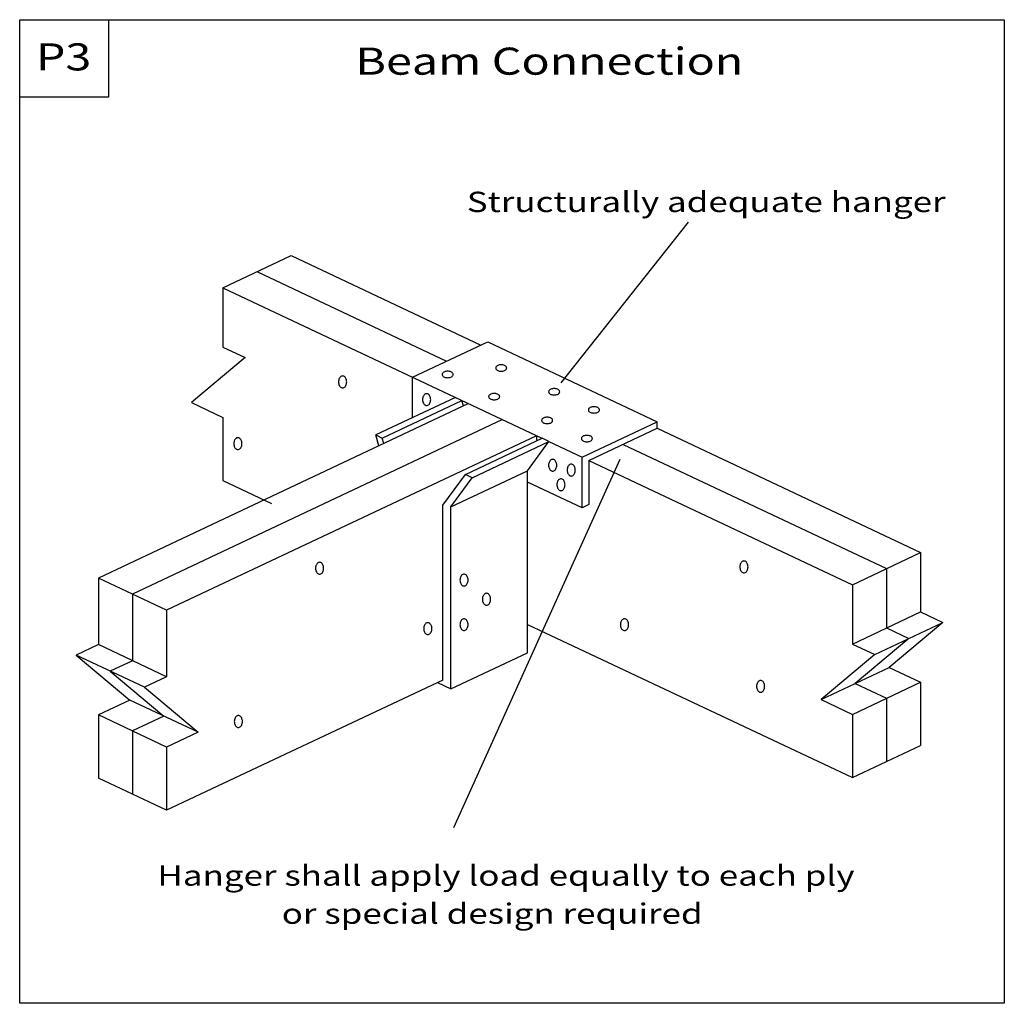
# Model space of a CAD drawing. Units: millimetres. Extents: x 0 to 145, y 0 to 145.
import ezdxf
from ezdxf.enums import TextEntityAlignment as Align

# ---------------------------------------------------------------- set-up
doc = ezdxf.new("R2010")
doc.units = ezdxf.units.MM
doc.header["$MEASUREMENT"] = 0
doc.layers.get('0').update_dxf_attribs({"lineweight": 35})
doc.layers.add('TEXT', color=7, linetype='Continuous', lineweight=35)
doc.styles.add('Arial', font='ARIAL.TTF')

# ---------------------------------------------------------------- blocks, each defined once
blk = doc.blocks.new('GROUP_0_471dcddd-2cd4-471f-9b64-65f8b79e650d')
at = {"color": 7, "linetype": 'Continuous', "lineweight": 25, "ltscale": 12}
for points in [[(0, 0), (0, 145.098), (145.2132, 145.098), (145.2132, 0)], [(0, 133.6872), (0, 145.098), (13.1028, 145.098), (13.1028, 133.6872)]]:
    blk.add_lwpolyline(points, close=True, dxfattribs=at)

msp = doc.modelspace()

# ---------------------------------------------------------------- linework, layer by layer
at = {"color": 7, "linetype": 'Continuous', "lineweight": 25, "ltscale": 12}
for p, q in [((79.86, 91.53), (98.66, 115.22)), ((29.96, 105.56), (40.02, 110.31)), ((40.02, 110.31), (68, 97.1)), ((34.99, 107.93), (62.97, 94.73)), ((29.96, 105.56), (77.02, 83.36)), ((29.96, 105.56), (29.96, 96.81)), ((29.96, 96.81), (33.25, 95.26)), ((33.25, 95.26), (25.34, 88.61)), ((25.34, 88.61), (29.96, 86.43)), ((65.44, 88.12), (65.21, 88.93)), ((66.18, 88.47), (11.62, 62.73)), ((71.2, 86.1), (16.64, 60.36)), ((29.96, 86.43), (29.96, 77.1)), ((82.94, 80.56), (94.02, 85.79)), ((94.02, 84.83), (132.87, 66.49)), ((76.23, 83.73), (21.67, 57.99)), ((52.96, 82.24), (52.51, 83.84)), ((53.69, 82.58), (53.47, 83.39)), ((65.73, 78.03), (77.04, 83.37)), ((66.75, 77.53), (78.06, 82.87)), ((78.06, 82.87), (77.04, 83.37)), ((78.06, 82.87), (82.94, 80.56)), ((88.99, 82.45), (127.84, 64.12)), ((88.52, 80.21), (64, 25.9)), ((83.96, 80.08), (122.81, 61.75)), ((63.59, 73.24), (74.9, 78.57)), ((29.96, 77.1), (37.14, 73.71)), ((66.75, 77.53), (65.73, 78.03)), ((82.94, 73.08), (74.9, 76.87)), ((122.81, 61.75), (132.87, 66.49)), ((127.84, 64.12), (127.84, 55.37)), ((11.62, 62.73), (11.62, 52.91)), ((21.67, 57.99), (11.62, 62.73)), ((16.64, 60.36), (16.64, 50.54)), ((21.67, 57.99), (21.67, 48.17)), ((122.81, 52.99), (132.87, 57.74)), ((74.9, 55.9), (122.81, 33.29)), ((126.1, 51.44), (136.15, 56.19)), ((127.84, 55.37), (131.12, 53.82)), ((131.12, 53.82), (123.22, 47.17)), ((11.62, 52.91), (8.33, 51.37)), ((21.67, 48.17), (11.62, 52.91)), ((18.39, 46.62), (8.33, 51.37)), ((8.33, 51.37), (16.24, 44.72)), ((63.59, 46.38), (74.9, 51.71)), ((16.64, 50.54), (13.36, 48.99)), ((118.19, 44.8), (128.24, 49.54)), ((13.36, 48.99), (21.27, 42.35)), ((21.67, 48.17), (18.39, 46.62)), ((18.39, 46.62), (26.3, 39.98)), ((62.41, 47.69), (21.67, 28.47)), ((122.81, 42.62), (132.87, 47.36)), ((123.22, 47.17), (127.84, 44.99)), ((16.24, 44.72), (11.62, 42.54)), ((26.3, 39.98), (16.24, 44.72)), ((127.84, 44.99), (127.84, 35.66)), ((21.67, 37.79), (11.62, 42.54)), ((11.62, 42.54), (11.62, 33.21)), ((21.27, 42.35), (16.64, 40.17)), ((16.64, 40.17), (16.64, 30.84)), ((26.3, 39.98), (21.67, 37.79)), ((21.67, 37.79), (21.67, 28.47)), ((122.81, 33.29), (132.87, 38.03)), ((21.67, 28.47), (11.62, 33.21))]:
    msp.add_line(p, q, dxfattribs=at)
for points in [[(57.95, 86.4), (57.95, 92.36), (69.02, 97.58), (94.02, 85.79)], [(64.25, 89.38), (52.51, 83.84), (53.47, 83.39)], [(83.96, 80.08), (94.02, 84.83), (94.02, 85.79)], [(74.9, 51.71), (74.9, 78.57), (78.06, 82.87)], [(83.96, 80.08), (83.96, 73.56), (82.94, 73.08), (82.94, 80.56)], [(61.61, 47.31), (63.59, 46.38), (63.59, 73.24), (66.75, 77.53)], [(62.41, 47.69), (62.41, 73.5), (65.73, 78.03)], [(132.87, 66.49), (132.87, 57.74), (136.15, 56.19), (128.24, 49.54), (132.87, 47.36), (132.87, 38.03)], [(122.81, 61.75), (122.81, 52.99), (126.1, 51.44), (118.19, 44.8), (122.81, 42.62), (122.81, 33.29)]]:
    msp.add_lwpolyline(points, dxfattribs=at)
for points in [[(63.93, 92.76), (63.92, 92.84), (63.89, 92.91), (63.84, 92.97), (63.78, 93.04), (63.69, 93.09), (63.6, 93.14), (63.49, 93.18), (63.37, 93.21), (63.25, 93.23), (63.12, 93.23), (62.99, 93.23), (62.87, 93.21), (62.75, 93.18), (62.64, 93.14), (62.54, 93.09), (62.46, 93.04), (62.39, 92.97), (62.34, 92.91), (62.31, 92.84), (62.3, 92.76), (62.31, 92.69), (62.34, 92.62), (62.39, 92.55), (62.46, 92.48), (62.54, 92.43), (62.64, 92.38), (62.75, 92.34), (62.87, 92.31), (62.99, 92.3), (63.12, 92.29), (63.25, 92.3), (63.37, 92.31), (63.49, 92.34), (63.6, 92.38), (63.69, 92.43), (63.78, 92.48), (63.84, 92.55), (63.89, 92.62), (63.92, 92.69)], [(71.83, 93.72), (71.81, 93.79), (71.79, 93.86), (71.74, 93.93), (71.67, 93.99), (71.59, 94.05), (71.49, 94.1), (71.38, 94.14), (71.26, 94.16), (71.14, 94.18), (71.01, 94.19), (70.88, 94.18), (70.76, 94.16), (70.64, 94.14), (70.53, 94.1), (70.44, 94.05), (70.35, 93.99), (70.29, 93.93), (70.24, 93.86), (70.21, 93.79), (70.2, 93.72), (70.21, 93.65), (70.24, 93.57), (70.29, 93.5), (70.35, 93.44), (70.44, 93.39), (70.53, 93.34), (70.64, 93.3), (70.76, 93.27), (70.88, 93.25), (71.01, 93.25), (71.14, 93.25), (71.26, 93.27), (71.38, 93.3), (71.49, 93.34), (71.59, 93.39), (71.67, 93.44), (71.74, 93.5), (71.79, 93.57), (71.81, 93.65)], [(47.63, 90.78), (47.72, 90.79), (47.81, 90.82), (47.9, 90.88), (47.98, 90.95), (48.05, 91.04), (48.11, 91.14), (48.16, 91.26), (48.2, 91.39), (48.22, 91.52), (48.23, 91.66), (48.22, 91.79), (48.2, 91.93), (48.16, 92.06), (48.11, 92.17), (48.05, 92.28), (47.98, 92.37), (47.9, 92.44), (47.81, 92.49), (47.72, 92.52), (47.63, 92.54), (47.53, 92.52), (47.44, 92.49), (47.35, 92.44), (47.27, 92.37), (47.2, 92.28), (47.14, 92.17), (47.09, 92.06), (47.06, 91.93), (47.03, 91.79), (47.03, 91.66), (47.03, 91.52), (47.06, 91.39), (47.09, 91.26), (47.14, 91.14), (47.2, 91.04), (47.27, 90.95), (47.35, 90.88), (47.44, 90.82), (47.53, 90.79)], [(79.64, 90.21), (79.63, 90.28), (79.6, 90.35), (79.55, 90.42), (79.48, 90.49), (79.4, 90.54), (79.3, 90.59), (79.2, 90.63), (79.08, 90.66), (78.95, 90.67), (78.83, 90.68), (78.7, 90.67), (78.57, 90.66), (78.46, 90.63), (78.35, 90.59), (78.25, 90.54), (78.17, 90.49), (78.1, 90.42), (78.05, 90.35), (78.02, 90.28), (78.01, 90.21), (78.02, 90.14), (78.05, 90.06), (78.1, 90), (78.17, 89.93), (78.25, 89.88), (78.35, 89.83), (78.46, 89.79), (78.57, 89.76), (78.7, 89.75), (78.83, 89.74), (78.95, 89.75), (79.08, 89.76), (79.2, 89.79), (79.3, 89.83), (79.4, 89.88), (79.48, 89.93), (79.55, 90), (79.6, 90.06), (79.63, 90.14)], [(60.02, 88.18), (60.11, 88.19), (60.2, 88.22), (60.29, 88.28), (60.37, 88.35), (60.44, 88.44), (60.5, 88.54), (60.55, 88.66), (60.59, 88.79), (60.61, 88.92), (60.62, 89.06), (60.61, 89.19), (60.59, 89.33), (60.55, 89.46), (60.5, 89.57), (60.44, 89.68), (60.37, 89.77), (60.29, 89.84), (60.2, 89.89), (60.11, 89.92), (60.02, 89.93), (59.92, 89.92), (59.83, 89.89), (59.75, 89.84), (59.66, 89.77), (59.59, 89.68), (59.53, 89.57), (59.48, 89.46), (59.45, 89.33), (59.42, 89.19), (59.42, 89.06), (59.42, 88.92), (59.45, 88.79), (59.48, 88.66), (59.53, 88.54), (59.59, 88.44), (59.66, 88.35), (59.75, 88.28), (59.83, 88.22), (59.92, 88.19)], [(70.79, 89.49), (70.78, 89.57), (70.75, 89.64), (70.7, 89.71), (70.63, 89.77), (70.55, 89.82), (70.45, 89.87), (70.34, 89.91), (70.23, 89.94), (70.1, 89.96), (69.97, 89.96), (69.85, 89.96), (69.72, 89.94), (69.61, 89.91), (69.5, 89.87), (69.4, 89.82), (69.32, 89.77), (69.25, 89.71), (69.2, 89.64), (69.17, 89.57), (69.16, 89.49), (69.17, 89.42), (69.2, 89.35), (69.25, 89.28), (69.32, 89.22), (69.4, 89.16), (69.5, 89.11), (69.61, 89.07), (69.72, 89.05), (69.85, 89.03), (69.97, 89.02), (70.1, 89.03), (70.23, 89.05), (70.34, 89.07), (70.45, 89.11), (70.55, 89.16), (70.63, 89.22), (70.7, 89.28), (70.75, 89.35), (70.78, 89.42)], [(85.5, 87.54), (85.49, 87.61), (85.46, 87.68), (85.41, 87.75), (85.34, 87.81), (85.26, 87.87), (85.16, 87.92), (85.06, 87.96), (84.94, 87.98), (84.81, 88), (84.69, 88.01), (84.56, 88), (84.43, 87.98), (84.32, 87.96), (84.21, 87.92), (84.11, 87.87), (84.03, 87.81), (83.96, 87.75), (83.91, 87.68), (83.88, 87.61), (83.87, 87.54), (83.88, 87.47), (83.91, 87.39), (83.96, 87.32), (84.03, 87.26), (84.11, 87.21), (84.21, 87.16), (84.32, 87.12), (84.43, 87.09), (84.56, 87.08), (84.69, 87.07), (84.81, 87.08), (84.94, 87.09), (85.06, 87.12), (85.16, 87.16), (85.26, 87.21), (85.34, 87.26), (85.41, 87.32), (85.46, 87.39), (85.49, 87.47)], [(78.6, 85.98), (78.59, 86.06), (78.56, 86.13), (78.51, 86.2), (78.45, 86.26), (78.36, 86.32), (78.27, 86.36), (78.16, 86.4), (78.04, 86.43), (77.92, 86.45), (77.79, 86.45), (77.66, 86.45), (77.54, 86.43), (77.42, 86.4), (77.31, 86.36), (77.21, 86.32), (77.13, 86.26), (77.06, 86.2), (77.02, 86.13), (76.99, 86.06), (76.98, 85.98), (76.99, 85.91), (77.02, 85.84), (77.06, 85.77), (77.13, 85.71), (77.21, 85.65), (77.31, 85.6), (77.42, 85.57), (77.54, 85.54), (77.66, 85.52), (77.79, 85.51), (77.92, 85.52), (78.04, 85.54), (78.16, 85.57), (78.27, 85.6), (78.36, 85.65), (78.45, 85.71), (78.51, 85.77), (78.56, 85.84), (78.59, 85.91)], [(32.18, 81.68), (32.27, 81.7), (32.36, 81.73), (32.45, 81.78), (32.53, 81.85), (32.6, 81.94), (32.66, 82.05), (32.71, 82.16), (32.75, 82.29), (32.77, 82.43), (32.78, 82.56), (32.77, 82.7), (32.75, 82.83), (32.71, 82.96), (32.66, 83.08), (32.6, 83.18), (32.53, 83.27), (32.45, 83.34), (32.36, 83.4), (32.27, 83.43), (32.18, 83.44), (32.08, 83.43), (31.99, 83.4), (31.91, 83.34), (31.83, 83.27), (31.75, 83.18), (31.69, 83.08), (31.64, 82.96), (31.61, 82.83), (31.59, 82.7), (31.58, 82.56), (31.59, 82.43), (31.61, 82.29), (31.64, 82.16), (31.69, 82.05), (31.75, 81.94), (31.83, 81.85), (31.91, 81.78), (31.99, 81.73), (32.08, 81.7)], [(84.46, 83.31), (84.45, 83.39), (84.42, 83.46), (84.37, 83.53), (84.31, 83.59), (84.22, 83.64), (84.13, 83.69), (84.02, 83.73), (83.9, 83.76), (83.78, 83.78), (83.65, 83.78), (83.52, 83.78), (83.4, 83.76), (83.28, 83.73), (83.17, 83.69), (83.08, 83.64), (82.99, 83.59), (82.93, 83.53), (82.88, 83.46), (82.85, 83.39), (82.84, 83.31), (82.85, 83.24), (82.88, 83.17), (82.93, 83.1), (82.99, 83.04), (83.08, 82.98), (83.17, 82.93), (83.28, 82.89), (83.4, 82.87), (83.52, 82.85), (83.65, 82.84), (83.78, 82.85), (83.9, 82.87), (84.02, 82.89), (84.13, 82.93), (84.22, 82.98), (84.31, 83.04), (84.37, 83.1), (84.42, 83.17), (84.45, 83.24)], [(78.61, 78.5), (78.7, 78.51), (78.79, 78.54), (78.88, 78.59), (78.96, 78.66), (79.03, 78.75), (79.09, 78.86), (79.14, 78.98), (79.18, 79.1), (79.2, 79.24), (79.21, 79.37), (79.2, 79.51), (79.18, 79.64), (79.14, 79.77), (79.09, 79.89), (79.03, 79.99), (78.96, 80.08), (78.88, 80.16), (78.79, 80.21), (78.7, 80.24), (78.61, 80.25), (78.51, 80.24), (78.42, 80.21), (78.34, 80.16), (78.25, 80.08), (78.18, 79.99), (78.12, 79.89), (78.07, 79.77), (78.04, 79.64), (78.01, 79.51), (78.01, 79.37), (78.01, 79.24), (78.04, 79.1), (78.07, 78.98), (78.12, 78.86), (78.18, 78.75), (78.25, 78.66), (78.34, 78.59), (78.42, 78.54), (78.51, 78.51)], [(81.34, 77.78), (81.44, 77.79), (81.53, 77.83), (81.61, 77.88), (81.7, 77.95), (81.77, 78.04), (81.83, 78.14), (81.88, 78.26), (81.91, 78.39), (81.94, 78.52), (81.94, 78.66), (81.94, 78.8), (81.91, 78.93), (81.88, 79.06), (81.83, 79.18), (81.77, 79.28), (81.7, 79.37), (81.61, 79.44), (81.53, 79.49), (81.44, 79.53), (81.34, 79.54), (81.25, 79.53), (81.16, 79.49), (81.07, 79.44), (80.99, 79.37), (80.92, 79.28), (80.86, 79.18), (80.81, 79.06), (80.77, 78.93), (80.75, 78.8), (80.74, 78.66), (80.75, 78.52), (80.77, 78.39), (80.81, 78.26), (80.86, 78.14), (80.92, 78.04), (80.99, 77.95), (81.07, 77.88), (81.16, 77.83), (81.25, 77.79)], [(79.83, 75.62), (79.92, 75.63), (80.02, 75.66), (80.1, 75.71), (80.18, 75.79), (80.26, 75.87), (80.32, 75.98), (80.37, 76.1), (80.4, 76.22), (80.42, 76.36), (80.43, 76.49), (80.42, 76.63), (80.4, 76.77), (80.37, 76.89), (80.32, 77.01), (80.26, 77.12), (80.18, 77.2), (80.1, 77.28), (80.02, 77.33), (79.92, 77.36), (79.83, 77.37), (79.74, 77.36), (79.64, 77.33), (79.56, 77.28), (79.48, 77.2), (79.41, 77.12), (79.34, 77.01), (79.3, 76.89), (79.26, 76.77), (79.24, 76.63), (79.23, 76.49), (79.24, 76.36), (79.26, 76.22), (79.3, 76.1), (79.34, 75.98), (79.41, 75.87), (79.48, 75.79), (79.56, 75.71), (79.64, 75.66), (79.74, 75.63)], [(44.23, 63.3), (44.33, 63.31), (44.42, 63.35), (44.5, 63.4), (44.59, 63.47), (44.66, 63.56), (44.72, 63.67), (44.77, 63.78), (44.8, 63.91), (44.83, 64.04), (44.83, 64.18), (44.83, 64.32), (44.8, 64.45), (44.77, 64.58), (44.72, 64.7), (44.66, 64.8), (44.59, 64.89), (44.5, 64.96), (44.42, 65.02), (44.33, 65.05), (44.23, 65.06), (44.14, 65.05), (44.05, 65.02), (43.96, 64.96), (43.88, 64.89), (43.81, 64.8), (43.75, 64.7), (43.7, 64.58), (43.66, 64.45), (43.64, 64.32), (43.63, 64.18), (43.64, 64.04), (43.66, 63.91), (43.7, 63.78), (43.75, 63.67), (43.81, 63.56), (43.88, 63.47), (43.96, 63.4), (44.05, 63.35), (44.14, 63.31)], [(106.82, 63.49), (106.91, 63.5), (107.01, 63.54), (107.09, 63.59), (107.17, 63.66), (107.24, 63.75), (107.31, 63.86), (107.35, 63.97), (107.39, 64.1), (107.41, 64.23), (107.42, 64.37), (107.41, 64.51), (107.39, 64.64), (107.35, 64.77), (107.31, 64.89), (107.24, 64.99), (107.17, 65.08), (107.09, 65.15), (107.01, 65.21), (106.91, 65.24), (106.82, 65.25), (106.73, 65.24), (106.63, 65.21), (106.55, 65.15), (106.47, 65.08), (106.39, 64.99), (106.33, 64.89), (106.28, 64.77), (106.25, 64.64), (106.23, 64.51), (106.22, 64.37), (106.23, 64.23), (106.25, 64.1), (106.28, 63.97), (106.33, 63.86), (106.39, 63.75), (106.47, 63.66), (106.55, 63.59), (106.63, 63.54), (106.73, 63.5)], [(65.53, 61.55), (65.62, 61.56), (65.71, 61.59), (65.8, 61.64), (65.88, 61.72), (65.95, 61.81), (66.01, 61.91), (66.06, 62.03), (66.1, 62.15), (66.12, 62.29), (66.13, 62.43), (66.12, 62.56), (66.1, 62.7), (66.06, 62.82), (66.01, 62.94), (65.95, 63.05), (65.88, 63.14), (65.8, 63.21), (65.71, 63.26), (65.62, 63.29), (65.53, 63.3), (65.44, 63.29), (65.34, 63.26), (65.26, 63.21), (65.18, 63.14), (65.1, 63.05), (65.04, 62.94), (64.99, 62.82), (64.96, 62.7), (64.94, 62.56), (64.93, 62.43), (64.94, 62.29), (64.96, 62.15), (64.99, 62.03), (65.04, 61.91), (65.1, 61.81), (65.18, 61.72), (65.26, 61.64), (65.34, 61.59), (65.44, 61.56)], [(68.85, 58.73), (68.94, 58.74), (69.04, 58.77), (69.12, 58.83), (69.2, 58.9), (69.27, 58.99), (69.34, 59.09), (69.38, 59.21), (69.42, 59.34), (69.44, 59.47), (69.45, 59.61), (69.44, 59.74), (69.42, 59.88), (69.38, 60.01), (69.34, 60.12), (69.27, 60.23), (69.2, 60.32), (69.12, 60.39), (69.04, 60.44), (68.94, 60.47), (68.85, 60.48), (68.76, 60.47), (68.66, 60.44), (68.58, 60.39), (68.5, 60.32), (68.43, 60.23), (68.36, 60.12), (68.31, 60.01), (68.28, 59.88), (68.26, 59.74), (68.25, 59.61), (68.26, 59.47), (68.28, 59.34), (68.31, 59.21), (68.36, 59.09), (68.43, 58.99), (68.5, 58.9), (68.58, 58.83), (68.66, 58.77), (68.76, 58.74)], [(65.53, 54.98), (65.62, 54.99), (65.71, 55.02), (65.8, 55.07), (65.88, 55.14), (65.95, 55.23), (66.01, 55.34), (66.06, 55.46), (66.1, 55.58), (66.12, 55.72), (66.13, 55.85), (66.12, 55.99), (66.1, 56.12), (66.06, 56.25), (66.01, 56.37), (65.95, 56.47), (65.88, 56.56), (65.8, 56.63), (65.71, 56.69), (65.62, 56.72), (65.53, 56.73), (65.44, 56.72), (65.34, 56.69), (65.26, 56.63), (65.18, 56.56), (65.1, 56.47), (65.04, 56.37), (64.99, 56.25), (64.96, 56.12), (64.94, 55.99), (64.93, 55.85), (64.94, 55.72), (64.96, 55.58), (64.99, 55.46), (65.04, 55.34), (65.1, 55.23), (65.18, 55.14), (65.26, 55.07), (65.34, 55.02), (65.44, 54.99)], [(89.21, 54.98), (89.3, 54.99), (89.39, 55.02), (89.48, 55.07), (89.56, 55.14), (89.63, 55.23), (89.69, 55.34), (89.74, 55.46), (89.78, 55.58), (89.8, 55.72), (89.81, 55.85), (89.8, 55.99), (89.78, 56.12), (89.74, 56.25), (89.69, 56.37), (89.63, 56.47), (89.56, 56.56), (89.48, 56.63), (89.39, 56.69), (89.3, 56.72), (89.21, 56.73), (89.11, 56.72), (89.02, 56.69), (88.93, 56.63), (88.85, 56.56), (88.78, 56.47), (88.72, 56.37), (88.67, 56.25), (88.63, 56.12), (88.61, 55.99), (88.61, 55.85), (88.61, 55.72), (88.63, 55.58), (88.67, 55.46), (88.72, 55.34), (88.78, 55.23), (88.85, 55.14), (88.93, 55.07), (89.02, 55.02), (89.11, 54.99)], [(60.19, 54.4), (60.28, 54.41), (60.37, 54.44), (60.46, 54.49), (60.54, 54.57), (60.61, 54.66), (60.67, 54.76), (60.72, 54.88), (60.76, 55.01), (60.78, 55.14), (60.79, 55.28), (60.78, 55.41), (60.76, 55.55), (60.72, 55.67), (60.67, 55.79), (60.61, 55.9), (60.54, 55.99), (60.46, 56.06), (60.37, 56.11), (60.28, 56.14), (60.19, 56.15), (60.09, 56.14), (60, 56.11), (59.92, 56.06), (59.83, 55.99), (59.76, 55.9), (59.7, 55.79), (59.65, 55.67), (59.62, 55.55), (59.59, 55.41), (59.59, 55.28), (59.59, 55.14), (59.62, 55.01), (59.65, 54.88), (59.7, 54.76), (59.76, 54.66), (59.83, 54.57), (59.92, 54.49), (60, 54.44), (60.09, 54.41)], [(109.27, 45.88), (109.37, 45.89), (109.46, 45.92), (109.55, 45.98), (109.63, 46.05), (109.7, 46.14), (109.76, 46.24), (109.81, 46.36), (109.85, 46.49), (109.87, 46.62), (109.87, 46.76), (109.87, 46.9), (109.85, 47.03), (109.81, 47.16), (109.76, 47.27), (109.7, 47.38), (109.63, 47.47), (109.55, 47.54), (109.46, 47.59), (109.37, 47.62), (109.27, 47.63), (109.18, 47.62), (109.09, 47.59), (109, 47.54), (108.92, 47.47), (108.85, 47.38), (108.79, 47.27), (108.74, 47.16), (108.7, 47.03), (108.68, 46.9), (108.67, 46.76), (108.68, 46.62), (108.7, 46.49), (108.74, 46.36), (108.79, 46.24), (108.85, 46.14), (108.92, 46.05), (109, 45.98), (109.09, 45.92), (109.18, 45.89)], [(32.25, 40.69), (32.34, 40.7), (32.43, 40.74), (32.52, 40.79), (32.6, 40.86), (32.67, 40.95), (32.74, 41.05), (32.78, 41.17), (32.82, 41.3), (32.84, 41.43), (32.85, 41.57), (32.84, 41.71), (32.82, 41.84), (32.78, 41.97), (32.74, 42.09), (32.67, 42.19), (32.6, 42.28), (32.52, 42.35), (32.43, 42.4), (32.34, 42.44), (32.25, 42.45), (32.15, 42.44), (32.06, 42.4), (31.98, 42.35), (31.9, 42.28), (31.82, 42.19), (31.76, 42.09), (31.71, 41.97), (31.68, 41.84), (31.66, 41.71), (31.65, 41.57), (31.66, 41.43), (31.68, 41.3), (31.71, 41.17), (31.76, 41.05), (31.82, 40.95), (31.9, 40.86), (31.98, 40.79), (32.06, 40.74), (32.15, 40.7)]]:
    msp.add_lwpolyline(points, close=True, dxfattribs=at)
at = {"layer": 'TEXT', "color": 7, "linetype": 'Continuous', "lineweight": 25, "ltscale": 4}
for p, q in [((53.47, 83.39), (65.21, 88.93)), ((76.23, 83.73), (76.23, 82.98))]:
    msp.add_line(p, q, dxfattribs=at)

# ---------------------------------------------------------------- block references
at = {"color": 7, "linetype": 'ByBlock'}
msp.add_blockref('GROUP_0_471dcddd-2cd4-471f-9b64-65f8b79e650d', (0, 0), dxfattribs=at)

# ---------------------------------------------------------------- texts
at = {"layer": 'TEXT', "color": 7, "lineweight": 25, "style": 'Arial', "width": 1.26}
for s, height, p in [('P3', 4, (2.39, 136.36)), ('Beam Connection', 4, (49.51, 135.73)), ('Hanger shall apply load equally to each ply', 3, (20.31, 16.41)), ('or special design required ', 3, (38.65, 10.79))]:
    msp.add_text(s, height=height, dxfattribs=at).set_placement(p, align=Align.BOTTOM_LEFT)
msp.add_text('Structurally adequate hanger', height=3, dxfattribs=at).set_placement((65.94, 119.72), align=Align.TOP_LEFT)

doc.saveas('drawing.dxf')
